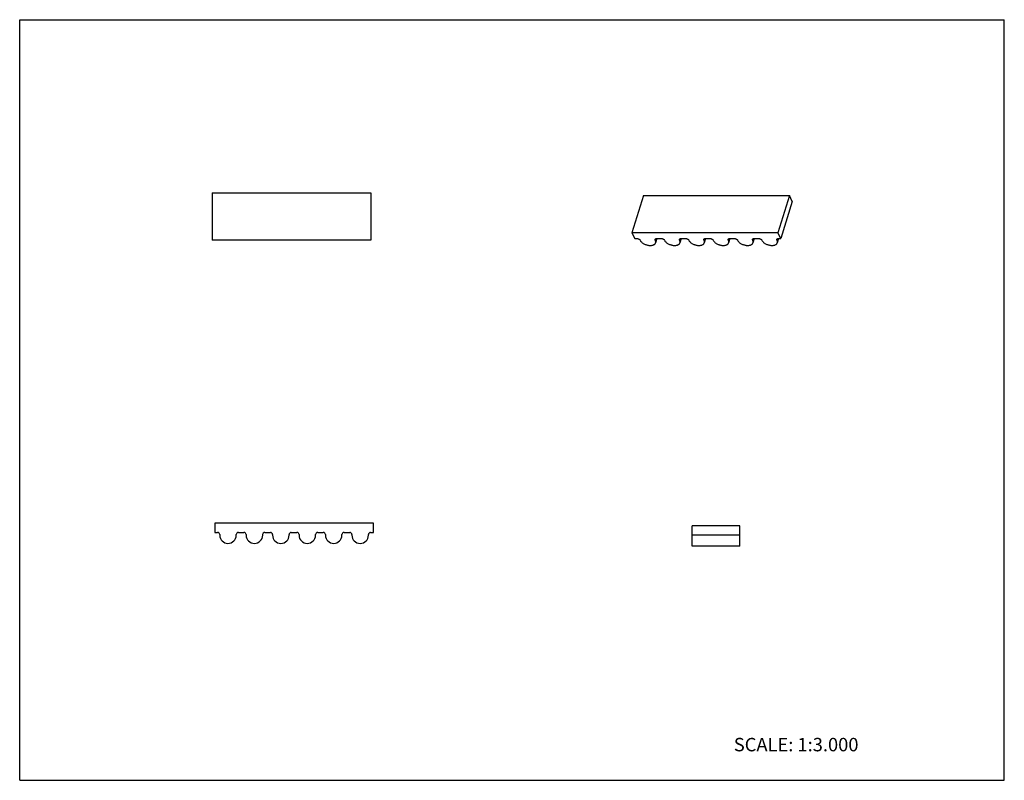
# Model space of a CAD drawing. Units: inches. Extents: x 0 to 22, y 0 to 17.
import ezdxf

# ---------------------------------------------------------------- set-up
doc = ezdxf.new("R2010")
doc.units = ezdxf.units.IN
doc.header["$LTSCALE"] = 1.21
doc.header["$MEASUREMENT"] = 0
doc.layers.get('0').update_dxf_attribs({"linetype": 'CONTINUOUS'})
doc.styles.get("Standard").update_dxf_attribs({"font": 'txt', "width": 0.8})

msp = doc.modelspace()

# ---------------------------------------------------------------- linework, layer by layer
at = {"color": 7, "linetype": 'CONTINUOUS'}
for p, q in [((0, 0), (0, 17)), ((0, 17), (22, 17)), ((22, 0), (22, 17)), ((4.299, 13.132), (4.299, 12.069)), ((4.299, 13.132), (7.843, 13.132)), ((7.843, 13.132), (7.843, 12.069)), ((13.937, 13.067), (13.679, 12.234)), ((13.937, 13.067), (17.2, 13.067)), ((17.2, 13.067), (16.943, 12.234)), ((17.263, 12.94), (17.2, 13.067)), ((17.263, 12.94), (17.005, 12.107)), ((13.679, 12.234), (13.742, 12.107)), ((16.943, 12.234), (13.679, 12.234)), ((13.742, 12.107), (13.798, 12.107)), ((14.237, 12.107), (14.209, 12.015)), ((14.229, 12.107), (14.342, 12.107)), ((14.781, 12.107), (14.753, 12.015)), ((14.773, 12.107), (14.886, 12.107)), ((15.325, 12.107), (15.297, 12.015)), ((15.317, 12.107), (15.43, 12.107)), ((15.869, 12.107), (15.841, 12.015)), ((15.861, 12.107), (15.974, 12.107)), ((16.413, 12.107), (16.384, 12.015)), ((16.405, 12.107), (16.518, 12.107)), ((16.957, 12.107), (16.928, 12.015)), ((17.005, 12.107), (16.943, 12.234)), ((16.949, 12.107), (17.005, 12.107)), ((7.843, 12.069), (4.299, 12.069)), ((13.859, 12.077), (13.862, 12.069)), ((14.202, 12.069), (14.199, 12.077)), ((14.403, 12.077), (14.406, 12.069)), ((14.746, 12.069), (14.743, 12.077)), ((14.947, 12.077), (14.95, 12.069)), ((15.29, 12.069), (15.287, 12.077)), ((15.491, 12.077), (15.494, 12.069)), ((15.834, 12.069), (15.831, 12.077)), ((16.035, 12.077), (16.038, 12.069)), ((16.378, 12.069), (16.375, 12.077)), ((16.578, 12.077), (16.582, 12.069)), ((16.922, 12.069), (16.918, 12.077)), ((4.359, 5.745), (4.359, 5.541)), ((7.902, 5.745), (4.359, 5.745)), ((7.902, 5.541), (7.902, 5.745)), ((4.359, 5.541), (4.42, 5.541)), ((4.888, 5.541), (5.011, 5.541)), ((5.478, 5.541), (5.601, 5.541)), ((6.069, 5.541), (6.192, 5.541)), ((6.659, 5.541), (6.782, 5.541)), ((7.25, 5.541), (7.373, 5.541)), ((7.841, 5.541), (7.902, 5.541)), ((15.029, 5.236), (15.029, 5.686)), ((16.092, 5.686), (15.029, 5.686)), ((16.092, 5.236), (16.092, 5.686)), ((4.469, 5.492), (4.469, 5.48)), ((4.839, 5.48), (4.839, 5.492)), ((5.06, 5.492), (5.06, 5.48)), ((5.429, 5.48), (5.429, 5.492)), ((5.651, 5.492), (5.651, 5.48)), ((6.02, 5.48), (6.02, 5.492)), ((6.241, 5.492), (6.241, 5.48)), ((6.61, 5.48), (6.61, 5.492)), ((6.832, 5.492), (6.832, 5.48)), ((7.201, 5.48), (7.201, 5.492)), ((7.422, 5.492), (7.422, 5.48)), ((7.791, 5.48), (7.791, 5.492)), ((16.092, 5.481), (15.029, 5.481)), ((16.092, 5.236), (15.029, 5.236)), ((0, 0), (22, 0))]:
    msp.add_line(p, q, dxfattribs=at)
for centre, radius, start, end in [((4.42, 5.492), 0.0492, 0, 90), ((4.888, 5.492), 0.0492, 90, 180), ((5.011, 5.492), 0.0492, 0, 90), ((5.478, 5.492), 0.0492, 90, 180), ((5.601, 5.492), 0.0492, 0, 90), ((6.069, 5.492), 0.0492, 90, 180), ((6.192, 5.492), 0.0492, 0, 90), ((6.659, 5.492), 0.0492, 90, 180), ((6.782, 5.492), 0.0492, 0, 90), ((7.25, 5.492), 0.0492, 90, 180), ((7.373, 5.492), 0.0492, 0, 90), ((7.841, 5.492), 0.0492, 90, 180), ((4.654, 5.48), 0.185, 180, 360), ((5.245, 5.48), 0.185, 180, 360), ((5.835, 5.48), 0.185, 180, 360), ((6.426, 5.48), 0.185, 180, 360), ((7.016, 5.48), 0.185, 180, 360), ((7.607, 5.48), 0.185, 180, 360)]:
    msp.add_arc(centre, radius, start, end, dxfattribs=at)
for points, knots in [([(13.798, 12.107), (13.805, 12.107), (13.817, 12.106), (13.832, 12.1), (13.843, 12.094), (13.85, 12.089), (13.855, 12.083), (13.858, 12.079), (13.859, 12.077)], [0, 0, 0, 0, 0.264327, 0.535858, 0.665923, 0.787918, 0.899686, 1, 1, 1, 1]), ([(14.197, 12.091), (14.197, 12.092), (14.199, 12.095), (14.202, 12.099), (14.208, 12.104), (14.218, 12.107), (14.225, 12.107), (14.229, 12.107)], [0, 0, 0, 0, 0.09985, 0.203258, 0.430802, 0.696597, 1, 1, 1, 1]), ([(14.342, 12.107), (14.349, 12.107), (14.361, 12.106), (14.376, 12.1), (14.387, 12.094), (14.394, 12.089), (14.399, 12.083), (14.402, 12.079), (14.403, 12.077)], [0, 0, 0, 0, 0.264327, 0.535858, 0.665923, 0.787918, 0.899686, 1, 1, 1, 1]), ([(14.741, 12.091), (14.741, 12.092), (14.742, 12.095), (14.746, 12.099), (14.752, 12.104), (14.762, 12.107), (14.769, 12.107), (14.773, 12.107)], [0, 0, 0, 0, 0.09985, 0.203258, 0.430802, 0.696597, 1, 1, 1, 1]), ([(14.886, 12.107), (14.893, 12.107), (14.905, 12.106), (14.92, 12.1), (14.931, 12.094), (14.937, 12.089), (14.943, 12.083), (14.946, 12.079), (14.947, 12.077)], [0, 0, 0, 0, 0.264327, 0.535858, 0.665923, 0.787918, 0.899686, 1, 1, 1, 1]), ([(15.285, 12.091), (15.285, 12.092), (15.286, 12.095), (15.29, 12.099), (15.296, 12.104), (15.306, 12.107), (15.313, 12.107), (15.317, 12.107)], [0, 0, 0, 0, 0.09985, 0.203258, 0.430802, 0.696597, 1, 1, 1, 1]), ([(15.43, 12.107), (15.436, 12.107), (15.449, 12.106), (15.464, 12.1), (15.475, 12.094), (15.481, 12.089), (15.487, 12.083), (15.49, 12.079), (15.491, 12.077)], [0, 0, 0, 0, 0.264327, 0.535858, 0.665923, 0.787918, 0.899686, 1, 1, 1, 1]), ([(15.829, 12.091), (15.829, 12.092), (15.83, 12.095), (15.834, 12.099), (15.84, 12.104), (15.85, 12.107), (15.857, 12.107), (15.861, 12.107)], [0, 0, 0, 0, 0.09985, 0.203258, 0.430802, 0.696597, 1, 1, 1, 1]), ([(15.974, 12.107), (15.98, 12.107), (15.993, 12.106), (16.008, 12.1), (16.019, 12.094), (16.025, 12.089), (16.031, 12.083), (16.034, 12.079), (16.035, 12.077)], [0, 0, 0, 0, 0.264327, 0.535858, 0.665923, 0.787918, 0.899686, 1, 1, 1, 1]), ([(16.373, 12.091), (16.373, 12.092), (16.374, 12.095), (16.378, 12.099), (16.384, 12.104), (16.394, 12.107), (16.401, 12.107), (16.405, 12.107)], [0, 0, 0, 0, 0.09985, 0.203258, 0.430802, 0.696597, 1, 1, 1, 1]), ([(16.518, 12.107), (16.524, 12.107), (16.537, 12.106), (16.552, 12.1), (16.562, 12.094), (16.569, 12.089), (16.575, 12.083), (16.577, 12.079), (16.578, 12.077)], [0, 0, 0, 0, 0.264327, 0.535858, 0.665923, 0.787918, 0.899686, 1, 1, 1, 1]), ([(16.917, 12.091), (16.917, 12.092), (16.918, 12.095), (16.922, 12.099), (16.928, 12.104), (16.938, 12.107), (16.945, 12.107), (16.949, 12.107)], [0, 0, 0, 0, 0.09985, 0.203258, 0.430802, 0.696597, 1, 1, 1, 1]), ([(13.862, 12.069), (13.866, 12.063), (13.874, 12.049), (13.89, 12.031), (13.91, 12.014), (13.933, 11.998), (13.959, 11.984), (13.987, 11.973), (14.016, 11.964), (14.045, 11.958), (14.074, 11.955), (14.102, 11.954), (14.128, 11.957), (14.152, 11.963), (14.172, 11.972), (14.189, 11.984), (14.202, 11.998), (14.207, 12.009), (14.209, 12.015)], [0, 0, 0, 0, 0.054342, 0.113977, 0.178554, 0.247392, 0.319467, 0.393562, 0.468348, 0.542455, 0.61455, 0.683416, 0.748039, 0.807697, 0.862092, 0.911493, 0.956883, 1, 1, 1, 1]), ([(14.199, 12.077), (14.198, 12.079), (14.196, 12.083), (14.196, 12.088), (14.197, 12.09), (14.197, 12.091)], [0, 0, 0, 0, 0.524563, 0.765884, 1, 1, 1, 1]), ([(14.209, 12.015), (14.21, 12.019), (14.212, 12.028), (14.211, 12.042), (14.208, 12.056), (14.205, 12.065), (14.202, 12.069)], [0, 0, 0, 0, 0.233663, 0.474449, 0.728575, 1, 1, 1, 1]), ([(14.406, 12.069), (14.41, 12.063), (14.418, 12.049), (14.434, 12.031), (14.454, 12.014), (14.477, 11.998), (14.503, 11.984), (14.531, 11.973), (14.56, 11.964), (14.589, 11.958), (14.618, 11.955), (14.646, 11.954), (14.672, 11.957), (14.696, 11.963), (14.716, 11.972), (14.733, 11.984), (14.746, 11.998), (14.751, 12.009), (14.753, 12.015)], [0, 0, 0, 0, 0.054346, 0.113976, 0.178554, 0.247392, 0.319467, 0.393562, 0.468348, 0.542454, 0.61455, 0.683417, 0.748039, 0.807696, 0.862092, 0.911494, 0.956883, 1, 1, 1, 1]), ([(14.743, 12.077), (14.742, 12.079), (14.74, 12.083), (14.74, 12.088), (14.741, 12.09), (14.741, 12.091)], [0, 0, 0, 0, 0.524563, 0.765884, 1, 1, 1, 1]), ([(14.753, 12.015), (14.754, 12.019), (14.756, 12.028), (14.755, 12.042), (14.752, 12.056), (14.749, 12.065), (14.746, 12.069)], [0, 0, 0, 0, 0.233675, 0.474443, 0.728535, 1, 1, 1, 1]), ([(14.95, 12.069), (14.954, 12.063), (14.962, 12.049), (14.978, 12.031), (14.998, 12.014), (15.021, 11.998), (15.047, 11.984), (15.074, 11.973), (15.103, 11.964), (15.133, 11.958), (15.162, 11.955), (15.19, 11.954), (15.216, 11.957), (15.24, 11.963), (15.26, 11.972), (15.277, 11.984), (15.29, 11.998), (15.295, 12.009), (15.297, 12.015)], [0, 0, 0, 0, 0.054349, 0.113974, 0.178555, 0.247393, 0.319467, 0.393562, 0.468348, 0.542455, 0.61455, 0.683417, 0.748039, 0.807697, 0.862093, 0.911495, 0.956883, 1, 1, 1, 1]), ([(15.287, 12.077), (15.285, 12.079), (15.284, 12.083), (15.284, 12.088), (15.285, 12.09), (15.285, 12.091)], [0, 0, 0, 0, 0.524563, 0.765884, 1, 1, 1, 1]), ([(15.297, 12.015), (15.298, 12.019), (15.3, 12.028), (15.299, 12.042), (15.296, 12.056), (15.293, 12.065), (15.29, 12.069)], [0, 0, 0, 0, 0.233685, 0.474444, 0.728505, 1, 1, 1, 1]), ([(15.494, 12.069), (15.498, 12.063), (15.506, 12.049), (15.522, 12.031), (15.542, 12.014), (15.565, 11.998), (15.591, 11.984), (15.618, 11.973), (15.647, 11.964), (15.677, 11.958), (15.706, 11.955), (15.734, 11.954), (15.76, 11.957), (15.784, 11.963), (15.804, 11.972), (15.821, 11.984), (15.834, 11.998), (15.839, 12.009), (15.841, 12.015)], [0, 0, 0, 0, 0.054352, 0.113972, 0.178555, 0.247393, 0.319467, 0.393563, 0.468348, 0.542455, 0.614551, 0.683418, 0.74804, 0.807698, 0.862093, 0.911495, 0.956883, 1, 1, 1, 1]), ([(15.831, 12.077), (15.829, 12.079), (15.828, 12.083), (15.828, 12.088), (15.829, 12.09), (15.829, 12.091)], [0, 0, 0, 0, 0.524563, 0.765884, 1, 1, 1, 1]), ([(15.841, 12.015), (15.842, 12.019), (15.844, 12.028), (15.843, 12.042), (15.84, 12.056), (15.836, 12.065), (15.834, 12.069)], [0, 0, 0, 0, 0.233694, 0.474448, 0.728483, 1, 1, 1, 1]), ([(16.038, 12.069), (16.041, 12.063), (16.05, 12.049), (16.066, 12.031), (16.086, 12.014), (16.109, 11.998), (16.135, 11.984), (16.162, 11.973), (16.191, 11.964), (16.221, 11.958), (16.25, 11.955), (16.278, 11.954), (16.304, 11.957), (16.328, 11.963), (16.348, 11.972), (16.365, 11.984), (16.377, 11.998), (16.383, 12.009), (16.384, 12.015)], [0, 0, 0, 0, 0.054353, 0.113971, 0.178556, 0.247393, 0.319467, 0.393563, 0.468349, 0.542455, 0.614551, 0.683418, 0.74804, 0.807698, 0.862093, 0.911495, 0.956883, 1, 1, 1, 1]), ([(16.375, 12.077), (16.373, 12.079), (16.372, 12.083), (16.372, 12.088), (16.372, 12.09), (16.373, 12.091)], [0, 0, 0, 0, 0.524563, 0.765884, 1, 1, 1, 1]), ([(16.384, 12.015), (16.386, 12.019), (16.387, 12.028), (16.387, 12.042), (16.384, 12.056), (16.38, 12.065), (16.378, 12.069)], [0, 0, 0, 0, 0.233699, 0.474453, 0.728465, 1, 1, 1, 1]), ([(16.582, 12.069), (16.585, 12.063), (16.594, 12.049), (16.61, 12.031), (16.63, 12.014), (16.653, 11.998), (16.678, 11.984), (16.706, 11.973), (16.735, 11.964), (16.765, 11.958), (16.794, 11.955), (16.822, 11.954), (16.848, 11.957), (16.872, 11.963), (16.892, 11.972), (16.909, 11.984), (16.921, 11.998), (16.927, 12.009), (16.928, 12.015)], [0, 0, 0, 0, 0.054355, 0.113971, 0.178556, 0.247393, 0.319467, 0.393563, 0.468349, 0.542455, 0.614551, 0.683418, 0.74804, 0.807698, 0.862094, 0.911495, 0.956884, 1, 1, 1, 1]), ([(16.918, 12.077), (16.917, 12.079), (16.916, 12.083), (16.916, 12.088), (16.916, 12.09), (16.917, 12.091)], [0, 0, 0, 0, 0.524563, 0.765884, 1, 1, 1, 1]), ([(16.928, 12.015), (16.93, 12.019), (16.931, 12.028), (16.931, 12.042), (16.928, 12.056), (16.924, 12.065), (16.922, 12.069)], [0, 0, 0, 0, 0.233701, 0.47446, 0.728441, 1, 1, 1, 1])]:
    msp.add_open_spline(points, degree=3, knots=knots, dxfattribs=at)

# ---------------------------------------------------------------- texts
at = {"color": 7, "linetype": 'CONTINUOUS', "insert": (15.956, 0.948), "char_height": 0.3, "width": 3.36, "attachment_point": 1, "line_spacing_factor": 0.9}
msp.add_mtext('SCALE: 1:3.000', dxfattribs=at)

doc.saveas('drawing.dxf')
